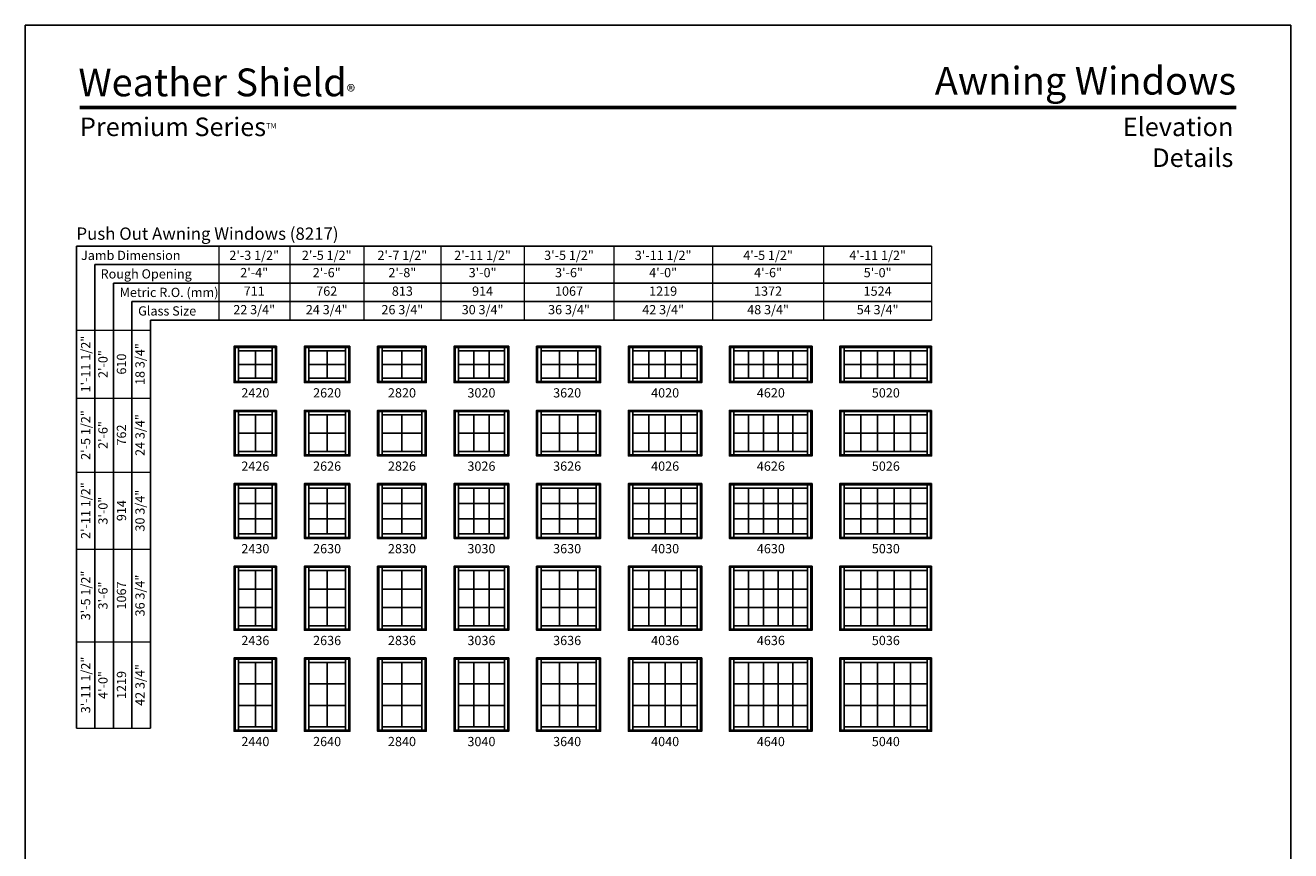
# Model space of a CAD drawing. Extents: x 850 to 1670, y 1130 to 2200.
# Drawn here: x 850 to 1670, y 1665 to 2200 of the extents above; entities that cross this region are included whole.
import ezdxf
from ezdxf.enums import TextEntityAlignment as Align

# ---------------------------------------------------------------- set-up
doc = ezdxf.new("R2010")
doc.units = 0
doc.header["$LTSCALE"] = 0.25
doc.header["$MEASUREMENT"] = 0
doc.layers.get('0').update_dxf_attribs({"linetype": 'CONTINUOUS'})
doc.layers.get('Defpoints').update_dxf_attribs({"color": 3, "linetype": 'CONTINUOUS'})
doc.styles.add('ARIAL', font='arial.ttf', dxfattribs={"height": 4})

# ---------------------------------------------------------------- blocks, each defined once
blk = doc.blocks.new('*T26')
at = {"layer": 'Defpoints', "color": 8, "linetype": 'ByBlock', "lineweight": 0, "transparency": 16777216}
for p, q in [((0, 0), (0, 258)), ((0, 258), (48, 258)), ((12, 0), (12, 258)), ((24, 0), (24, 258)), ((36, 0), (36, 258)), ((48, 0), (48, 258)), ((0, 214), (48, 214)), ((0, 166), (48, 166)), ((0, 116), (48, 116)), ((0, 56), (48, 56)), ((0, 0), (48, 0))]:
    blk.add_line(p, q, dxfattribs=at)
at = {"color": 0, "transparency": 16777216, "char_height": 6, "attachment_point": 5, "rotation": 90, "style": 'ARIAL'}
for s, insert, width in [('{\\A1;1\'-11 1/2"', (6, 236), 43.88), ('18 3/4"', (42, 236), 43.88), ('2\'-0"', (18, 236), 43.88), ('610', (30, 236), 43.88), ('{\\A1;2\'-5 1/2"', (6, 190), 47.88), ('2\'-6"', (18, 190), 47.88), ('24 3/4"', (42, 190), 47.88), ('762', (30, 190), 47.88), ('{\\A1;2\'-11 1/2"', (6, 141), 49.88), ('3\'-0"', (18, 141), 49.88), ('30 3/4"', (42, 141), 49.88), ('914', (30, 141), 49.88), ('{\\A1;3\'-5 1/2"', (6, 86), 59.88), ('36 3/4"', (42, 86), 59.88), ('3\'-6"', (18, 86), 59.88), ('1067', (30, 86), 59.88), ('{\\A1;3\'-11 1/2"', (6, 28), 55.88), ('4\'-0"', (18, 28), 55.88), ('1219', (30, 28), 55.88), ('42 3/4"', (42, 28), 55.88)]:
    blk.add_mtext(s, dxfattribs=dict(at, insert=insert, width=width))
blk = doc.blocks.new('*T27')
at = {"layer": 'Defpoints', "color": 8, "linetype": 'ByBlock', "lineweight": 0, "transparency": 16777216}
for p, q in [((0, 0), (462, 0)), ((0, 0), (0, -48)), ((46, 0), (46, -48)), ((94, 0), (94, -48)), ((144, 0), (144, -48)), ((198, 0), (198, -48)), ((256, 0), (256, -48)), ((320, 0), (320, -48)), ((392, 0), (392, -48)), ((462, 0), (462, -48)), ((0, -12), (462, -12)), ((0, -24), (462, -24)), ((0, -36), (462, -36)), ((0, -48), (462, -48))]:
    blk.add_line(p, q, dxfattribs=at)
at = {"color": 0, "transparency": 16777216, "char_height": 6, "attachment_point": 5, "style": 'ARIAL'}
for s, insert, width in [('{\\A1;2\'-3 1/2"', (23, -6), 45.88), ('{\\A1;2\'-5 1/2"', (70, -6), 47.88), ('{\\A1;2\'-7 1/2"', (119, -6), 49.88), ('{\\A1;2\'-11 1/2"', (171, -6), 53.88), ('{\\A1;3\'-5 1/2"', (227, -6), 57.88), ('{\\A1;3\'-11 1/2"', (288, -6), 63.88), ('{\\A1;4\'-5 1/2"', (356, -6), 71.88), ('{\\A1;4\'-11 1/2"', (427, -6), 69.88), ('2\'-4"', (23, -18), 45.88), ('2\'-6"', (70, -18), 47.88), ('2\'-8"', (119, -18), 49.88), ('3\'-0"', (171, -18), 53.88), ('3\'-6"', (227, -18), 57.88), ('4\'-0"', (288, -18), 63.88), ('4\'-6"', (356, -18), 71.88), ('5\'-0"', (427, -18), 69.88), ('711', (23, -30), 45.88), ('762', (70, -30), 47.88), ('813', (119, -30), 49.88), ('914', (171, -30), 53.88), ('1067', (227, -30), 57.88), ('1219', (288, -30), 63.88), ('1372', (356, -30), 71.88), ('1524', (427, -30), 69.88), ('22 3/4"', (23, -42), 45.88), ('24 3/4"', (70, -42), 47.88), ('26 3/4"', (119, -42), 49.88), ('30 3/4"', (171, -42), 53.88), ('36 3/4"', (227, -42), 57.88), ('42 3/4"', (288, -42), 63.88), ('48 3/4"', (356, -42), 71.88), ('54 3/4"', (427, -42), 69.88)]:
    blk.add_mtext(s, dxfattribs=dict(at, insert=insert, width=width))

msp = doc.modelspace()

# ---------------------------------------------------------------- linework, layer by layer
for p, q in [((883.09, 2056.92), (883.09, 1744.42)), ((1437.33, 2056.92), (883.09, 2056.92)), ((895.09, 2044.92), (895.09, 1744.42)), ((1437.33, 2044.92), (895.09, 2044.92)), ((907.09, 2032.92), (907.09, 1744.42)), ((1437.33, 2032.92), (907.09, 2032.92)), ((919.09, 2020.92), (919.09, 1744.42)), ((1437.33, 2020.92), (919.09, 2020.92)), ((931.09, 2008.92), (931.09, 1744.42)), ((1437.33, 2008.92), (931.09, 2008.92)), ((985.33, 1991.92), (986.02, 1991.22)), ((988.2, 1989.04), (988.2, 1991.22)), ((999.08, 1989.04), (999.08, 1971.29)), ((1009.95, 1989.04), (1009.95, 1991.22)), ((1012.13, 1991.22), (1012.83, 1991.92)), ((1030.83, 1991.92), (1031.52, 1991.22)), ((1033.7, 1989.04), (1033.7, 1991.22)), ((1045.58, 1989.04), (1045.58, 1971.29)), ((1057.45, 1989.04), (1057.45, 1991.22)), ((1059.63, 1991.22), (1060.33, 1991.92)), ((1078.33, 1991.92), (1079.02, 1991.22)), ((1081.2, 1989.04), (1081.2, 1991.22)), ((1094.08, 1989.04), (1094.08, 1971.29)), ((1106.95, 1989.04), (1106.95, 1991.22)), ((1109.13, 1991.22), (1109.83, 1991.92)), ((1127.83, 1991.92), (1128.52, 1991.22)), ((1130.7, 1989.04), (1130.7, 1991.22)), ((1140.62, 1989.04), (1140.62, 1971.29)), ((1150.53, 1989.04), (1150.53, 1971.29)), ((1160.45, 1989.04), (1160.45, 1991.22)), ((1162.63, 1991.22), (1163.33, 1991.92)), ((1181.33, 1991.92), (1182.02, 1991.22)), ((1184.2, 1989.04), (1184.2, 1991.22)), ((1196.12, 1989.04), (1196.12, 1971.29)), ((1208.03, 1989.04), (1208.03, 1971.29)), ((1219.95, 1989.04), (1219.95, 1991.22)), ((1222.13, 1991.22), (1222.83, 1991.92)), ((1240.83, 1991.92), (1241.52, 1991.22)), ((1243.7, 1989.04), (1243.7, 1991.22)), ((1254.14, 1989.04), (1254.14, 1971.29)), ((1264.58, 1989.04), (1264.58, 1971.29)), ((1275.01, 1989.04), (1275.01, 1971.29)), ((1285.45, 1989.04), (1285.45, 1991.22)), ((1287.63, 1991.22), (1288.33, 1991.92)), ((1306.33, 1991.92), (1307.02, 1991.22)), ((1309.2, 1989.04), (1309.2, 1991.22)), ((1318.75, 1989.04), (1318.75, 1971.29)), ((1328.3, 1989.04), (1328.3, 1971.29)), ((1337.85, 1989.04), (1337.85, 1971.29)), ((1347.4, 1989.04), (1347.4, 1971.29)), ((1356.95, 1989.04), (1356.95, 1991.22)), ((1359.13, 1991.22), (1359.83, 1991.92)), ((1377.83, 1991.92), (1378.52, 1991.22)), ((1380.7, 1989.04), (1380.7, 1991.22)), ((1391.45, 1989.04), (1391.45, 1971.29)), ((1402.2, 1989.04), (1402.2, 1971.29)), ((1412.95, 1989.04), (1412.95, 1971.29)), ((1423.7, 1989.04), (1423.7, 1971.29)), ((1434.45, 1989.04), (1434.45, 1991.22)), ((1436.63, 1991.22), (1437.33, 1991.92)), ((988.2, 1980.17), (1009.95, 1980.17)), ((1033.7, 1980.17), (1057.45, 1980.17)), ((1081.2, 1980.17), (1106.95, 1980.17)), ((1130.7, 1980.17), (1160.45, 1980.17)), ((1184.2, 1980.17), (1219.95, 1980.17)), ((1243.7, 1980.17), (1285.45, 1980.17)), ((1309.2, 1980.17), (1356.95, 1980.17)), ((1380.7, 1980.17), (1434.45, 1980.17)), ((986.02, 1969.11), (985.33, 1968.42)), ((988.2, 1971.29), (988.2, 1969.11)), ((1009.95, 1971.29), (1009.95, 1969.11)), ((1012.13, 1969.11), (1012.83, 1968.42)), ((1031.52, 1969.11), (1030.83, 1968.42)), ((1033.7, 1971.29), (1033.7, 1969.11)), ((1057.45, 1971.29), (1057.45, 1969.11)), ((1059.63, 1969.11), (1060.33, 1968.42)), ((1079.02, 1969.11), (1078.33, 1968.42)), ((1081.2, 1971.29), (1081.2, 1969.11)), ((1106.95, 1971.29), (1106.95, 1969.11)), ((1109.13, 1969.11), (1109.83, 1968.42)), ((1128.52, 1969.11), (1127.83, 1968.42)), ((1130.7, 1971.29), (1130.7, 1969.11)), ((1160.45, 1971.29), (1160.45, 1969.11)), ((1162.63, 1969.11), (1163.33, 1968.42)), ((1182.02, 1969.11), (1181.33, 1968.42)), ((1184.2, 1971.29), (1184.2, 1969.11)), ((1219.95, 1971.29), (1219.95, 1969.11)), ((1222.13, 1969.11), (1222.83, 1968.42)), ((1241.52, 1969.11), (1240.83, 1968.42)), ((1243.7, 1971.29), (1243.7, 1969.11)), ((1285.45, 1971.29), (1285.45, 1969.11)), ((1287.63, 1969.11), (1288.33, 1968.42)), ((1307.02, 1969.11), (1306.33, 1968.42)), ((1309.2, 1971.29), (1309.2, 1969.11)), ((1356.95, 1971.29), (1356.95, 1969.11)), ((1359.13, 1969.11), (1359.83, 1968.42)), ((1378.52, 1969.11), (1377.83, 1968.42)), ((1380.7, 1971.29), (1380.7, 1969.11)), ((1434.45, 1971.29), (1434.45, 1969.11)), ((1436.63, 1969.11), (1437.33, 1968.42)), ((985.33, 1950.42), (986.02, 1949.72)), ((988.2, 1947.54), (988.2, 1949.72)), ((999.08, 1947.54), (999.08, 1923.79)), ((1009.95, 1947.54), (1009.95, 1949.72)), ((1012.13, 1949.72), (1012.83, 1950.42)), ((1030.83, 1950.42), (1031.52, 1949.72)), ((1033.7, 1947.54), (1033.7, 1949.72)), ((1045.58, 1947.54), (1045.58, 1923.79)), ((1057.45, 1947.54), (1057.45, 1949.72)), ((1059.63, 1949.72), (1060.33, 1950.42)), ((1078.33, 1950.42), (1079.02, 1949.72)), ((1081.2, 1947.54), (1081.2, 1949.72)), ((1094.08, 1947.54), (1094.08, 1923.79)), ((1106.95, 1947.54), (1106.95, 1949.72)), ((1109.13, 1949.72), (1109.83, 1950.42)), ((1127.83, 1950.42), (1128.52, 1949.72)), ((1130.7, 1947.54), (1130.7, 1949.72)), ((1140.62, 1947.54), (1140.62, 1923.79)), ((1150.53, 1947.54), (1150.53, 1923.79)), ((1160.45, 1947.54), (1160.45, 1949.72)), ((1162.63, 1949.72), (1163.33, 1950.42)), ((1181.33, 1950.42), (1182.02, 1949.72)), ((1184.2, 1947.54), (1184.2, 1949.72)), ((1196.12, 1947.54), (1196.12, 1923.79)), ((1208.03, 1947.54), (1208.03, 1923.79)), ((1219.95, 1947.54), (1219.95, 1949.72)), ((1222.13, 1949.72), (1222.83, 1950.42)), ((1240.83, 1950.42), (1241.52, 1949.72)), ((1243.7, 1947.54), (1243.7, 1949.72)), ((1254.14, 1947.54), (1254.14, 1923.79)), ((1264.58, 1947.54), (1264.58, 1923.79)), ((1275.01, 1947.54), (1275.01, 1923.79)), ((1285.45, 1947.54), (1285.45, 1949.72)), ((1287.63, 1949.72), (1288.33, 1950.42)), ((1306.33, 1950.42), (1307.02, 1949.72)), ((1309.2, 1947.54), (1309.2, 1949.72)), ((1318.75, 1947.54), (1318.75, 1923.79)), ((1328.3, 1947.54), (1328.3, 1923.79)), ((1337.85, 1947.54), (1337.85, 1923.79)), ((1347.4, 1947.54), (1347.4, 1923.79)), ((1356.95, 1947.54), (1356.95, 1949.72)), ((1359.13, 1949.72), (1359.83, 1950.42)), ((1377.83, 1950.42), (1378.52, 1949.72)), ((1380.7, 1947.54), (1380.7, 1949.72)), ((1391.45, 1947.54), (1391.45, 1923.79)), ((1402.2, 1947.54), (1402.2, 1923.79)), ((1412.95, 1947.54), (1412.95, 1923.79)), ((1423.7, 1947.54), (1423.7, 1923.79)), ((1434.45, 1947.54), (1434.45, 1949.72)), ((1436.63, 1949.72), (1437.33, 1950.42)), ((988.2, 1935.67), (1009.95, 1935.67)), ((1033.7, 1935.67), (1057.45, 1935.67)), ((1081.2, 1935.67), (1106.95, 1935.67)), ((1130.7, 1935.67), (1160.45, 1935.67)), ((1184.2, 1935.67), (1219.95, 1935.67)), ((1243.7, 1935.67), (1285.45, 1935.67)), ((1309.2, 1935.67), (1356.95, 1935.67)), ((1380.7, 1935.67), (1434.45, 1935.67)), ((986.02, 1921.61), (985.33, 1920.92)), ((988.2, 1923.79), (988.2, 1921.61)), ((1009.95, 1923.79), (1009.95, 1921.61)), ((1012.13, 1921.61), (1012.83, 1920.92)), ((1031.52, 1921.61), (1030.83, 1920.92)), ((1033.7, 1923.79), (1033.7, 1921.61)), ((1057.45, 1923.79), (1057.45, 1921.61)), ((1059.63, 1921.61), (1060.33, 1920.92)), ((1079.02, 1921.61), (1078.33, 1920.92)), ((1081.2, 1923.79), (1081.2, 1921.61)), ((1106.95, 1923.79), (1106.95, 1921.61)), ((1109.13, 1921.61), (1109.83, 1920.92)), ((1128.52, 1921.61), (1127.83, 1920.92)), ((1130.7, 1923.79), (1130.7, 1921.61)), ((1160.45, 1923.79), (1160.45, 1921.61)), ((1162.63, 1921.61), (1163.33, 1920.92)), ((1182.02, 1921.61), (1181.33, 1920.92)), ((1184.2, 1923.79), (1184.2, 1921.61)), ((1219.95, 1923.79), (1219.95, 1921.61)), ((1222.13, 1921.61), (1222.83, 1920.92)), ((1241.52, 1921.61), (1240.83, 1920.92)), ((1243.7, 1923.79), (1243.7, 1921.61)), ((1285.45, 1923.79), (1285.45, 1921.61)), ((1287.63, 1921.61), (1288.33, 1920.92)), ((1307.02, 1921.61), (1306.33, 1920.92)), ((1309.2, 1923.79), (1309.2, 1921.61)), ((1356.95, 1923.79), (1356.95, 1921.61)), ((1359.13, 1921.61), (1359.83, 1920.92)), ((1378.52, 1921.61), (1377.83, 1920.92)), ((1380.7, 1923.79), (1380.7, 1921.61)), ((1434.45, 1923.79), (1434.45, 1921.61)), ((1436.63, 1921.61), (1437.33, 1920.92)), ((985.33, 1902.92), (986.02, 1902.22)), ((1012.13, 1902.22), (1012.83, 1902.92)), ((1030.83, 1902.92), (1031.52, 1902.22)), ((1059.63, 1902.22), (1060.33, 1902.92)), ((1078.33, 1902.92), (1079.02, 1902.22)), ((1109.13, 1902.22), (1109.83, 1902.92)), ((1127.83, 1902.92), (1128.52, 1902.22)), ((1162.63, 1902.22), (1163.33, 1902.92)), ((1181.33, 1902.92), (1182.02, 1902.22)), ((1222.13, 1902.22), (1222.83, 1902.92)), ((1240.83, 1902.92), (1241.52, 1902.22)), ((1287.63, 1902.22), (1288.33, 1902.92)), ((1306.33, 1902.92), (1307.02, 1902.22)), ((1359.13, 1902.22), (1359.83, 1902.92)), ((1377.83, 1902.92), (1378.52, 1902.22)), ((1436.63, 1902.22), (1437.33, 1902.92)), ((988.2, 1900.04), (988.2, 1902.22)), ((999.08, 1900.04), (999.08, 1870.29)), ((1009.95, 1900.04), (1009.95, 1902.22)), ((1033.7, 1900.04), (1033.7, 1902.22)), ((1045.58, 1900.04), (1045.58, 1870.29)), ((1057.45, 1900.04), (1057.45, 1902.22)), ((1081.2, 1900.04), (1081.2, 1902.22)), ((1094.08, 1900.04), (1094.08, 1870.29)), ((1106.95, 1900.04), (1106.95, 1902.22)), ((1130.7, 1900.04), (1130.7, 1902.22)), ((1140.62, 1900.04), (1140.62, 1870.29)), ((1150.53, 1900.04), (1150.53, 1870.29)), ((1160.45, 1900.04), (1160.45, 1902.22)), ((1184.2, 1900.04), (1184.2, 1902.22)), ((1196.12, 1900.04), (1196.12, 1870.29)), ((1208.03, 1900.04), (1208.03, 1870.29)), ((1219.95, 1900.04), (1219.95, 1902.22)), ((1243.7, 1900.04), (1243.7, 1902.22)), ((1254.14, 1900.04), (1254.14, 1870.29)), ((1264.58, 1900.04), (1264.58, 1870.29)), ((1275.01, 1900.04), (1275.01, 1870.29)), ((1285.45, 1900.04), (1285.45, 1902.22)), ((1309.2, 1900.04), (1309.2, 1902.22)), ((1318.75, 1900.04), (1318.75, 1870.29)), ((1328.3, 1900.04), (1328.3, 1870.29)), ((1337.85, 1900.04), (1337.85, 1870.29)), ((1347.4, 1900.04), (1347.4, 1870.29)), ((1356.95, 1900.04), (1356.95, 1902.22)), ((1380.7, 1900.04), (1380.7, 1902.22)), ((1391.45, 1900.04), (1391.45, 1870.29)), ((1402.2, 1900.04), (1402.2, 1870.29)), ((1412.95, 1900.04), (1412.95, 1870.29)), ((1423.7, 1900.04), (1423.7, 1870.29)), ((1434.45, 1900.04), (1434.45, 1902.22)), ((988.2, 1890.12), (1009.95, 1890.12)), ((1033.7, 1890.12), (1057.45, 1890.12)), ((1081.2, 1890.12), (1106.95, 1890.12)), ((1130.7, 1890.12), (1160.45, 1890.12)), ((1184.2, 1890.12), (1219.95, 1890.12)), ((1243.7, 1890.12), (1285.45, 1890.12)), ((1309.2, 1890.12), (1356.95, 1890.12)), ((1380.7, 1890.12), (1434.45, 1890.12)), ((988.2, 1880.21), (1009.95, 1880.21)), ((1033.7, 1880.21), (1057.45, 1880.21)), ((1081.2, 1880.21), (1106.95, 1880.21)), ((1130.7, 1880.21), (1160.45, 1880.21)), ((1184.2, 1880.21), (1219.95, 1880.21)), ((1243.7, 1880.21), (1285.45, 1880.21)), ((1309.2, 1880.21), (1356.95, 1880.21)), ((1380.7, 1880.21), (1434.45, 1880.21)), ((988.2, 1870.29), (988.2, 1868.11)), ((1009.95, 1870.29), (1009.95, 1868.11)), ((1033.7, 1870.29), (1033.7, 1868.11)), ((1057.45, 1870.29), (1057.45, 1868.11)), ((1081.2, 1870.29), (1081.2, 1868.11)), ((1106.95, 1870.29), (1106.95, 1868.11)), ((1130.7, 1870.29), (1130.7, 1868.11)), ((1160.45, 1870.29), (1160.45, 1868.11)), ((1184.2, 1870.29), (1184.2, 1868.11)), ((1219.95, 1870.29), (1219.95, 1868.11)), ((1243.7, 1870.29), (1243.7, 1868.11)), ((1285.45, 1870.29), (1285.45, 1868.11)), ((1309.2, 1870.29), (1309.2, 1868.11)), ((1356.95, 1870.29), (1356.95, 1868.11)), ((1380.7, 1870.29), (1380.7, 1868.11)), ((1434.45, 1870.29), (1434.45, 1868.11)), ((986.02, 1868.11), (985.33, 1867.42)), ((1012.13, 1868.11), (1012.83, 1867.42)), ((1031.52, 1868.11), (1030.83, 1867.42)), ((1059.63, 1868.11), (1060.33, 1867.42)), ((1079.02, 1868.11), (1078.33, 1867.42)), ((1109.13, 1868.11), (1109.83, 1867.42)), ((1128.52, 1868.11), (1127.83, 1867.42)), ((1162.63, 1868.11), (1163.33, 1867.42)), ((1182.02, 1868.11), (1181.33, 1867.42)), ((1222.13, 1868.11), (1222.83, 1867.42)), ((1241.52, 1868.11), (1240.83, 1867.42)), ((1287.63, 1868.11), (1288.33, 1867.42)), ((1307.02, 1868.11), (1306.33, 1867.42)), ((1359.13, 1868.11), (1359.83, 1867.42)), ((1378.52, 1868.11), (1377.83, 1867.42)), ((1436.63, 1868.11), (1437.33, 1867.42)), ((985.33, 1849.42), (986.02, 1848.72)), ((988.2, 1846.54), (988.2, 1848.72)), ((999.08, 1846.54), (999.08, 1810.79)), ((1009.95, 1846.54), (1009.95, 1848.72)), ((1012.13, 1848.72), (1012.83, 1849.42)), ((1030.83, 1849.42), (1031.52, 1848.72)), ((1033.7, 1846.54), (1033.7, 1848.72)), ((1045.58, 1846.54), (1045.58, 1810.79)), ((1057.45, 1846.54), (1057.45, 1848.72)), ((1059.63, 1848.72), (1060.33, 1849.42)), ((1078.33, 1849.42), (1079.02, 1848.72)), ((1081.2, 1846.54), (1081.2, 1848.72)), ((1094.08, 1846.54), (1094.08, 1810.79)), ((1106.95, 1846.54), (1106.95, 1848.72)), ((1109.13, 1848.72), (1109.83, 1849.42)), ((1127.83, 1849.42), (1128.52, 1848.72)), ((1130.7, 1846.54), (1130.7, 1848.72)), ((1140.62, 1846.54), (1140.62, 1810.79)), ((1150.53, 1846.54), (1150.53, 1810.79)), ((1160.45, 1846.54), (1160.45, 1848.72)), ((1162.63, 1848.72), (1163.33, 1849.42)), ((1181.33, 1849.42), (1182.02, 1848.72)), ((1184.2, 1846.54), (1184.2, 1848.72)), ((1196.12, 1846.54), (1196.12, 1810.79)), ((1208.03, 1846.54), (1208.03, 1810.79)), ((1219.95, 1846.54), (1219.95, 1848.72)), ((1222.13, 1848.72), (1222.83, 1849.42)), ((1240.83, 1849.42), (1241.52, 1848.72)), ((1243.7, 1846.54), (1243.7, 1848.72)), ((1254.14, 1846.54), (1254.14, 1810.79)), ((1264.58, 1846.54), (1264.58, 1810.79)), ((1275.01, 1846.54), (1275.01, 1810.79)), ((1285.45, 1846.54), (1285.45, 1848.72)), ((1287.63, 1848.72), (1288.33, 1849.42)), ((1306.33, 1849.42), (1307.02, 1848.72)), ((1309.2, 1846.54), (1309.2, 1848.72)), ((1318.75, 1846.54), (1318.75, 1810.79)), ((1328.3, 1846.54), (1328.3, 1810.79)), ((1337.85, 1846.54), (1337.85, 1810.79)), ((1347.4, 1846.54), (1347.4, 1810.79)), ((1356.95, 1846.54), (1356.95, 1848.72)), ((1359.13, 1848.72), (1359.83, 1849.42)), ((1377.83, 1849.42), (1378.52, 1848.72)), ((1380.7, 1846.54), (1380.7, 1848.72)), ((1391.45, 1846.54), (1391.45, 1810.79)), ((1402.2, 1846.54), (1402.2, 1810.79)), ((1412.95, 1846.54), (1412.95, 1810.79)), ((1423.7, 1846.54), (1423.7, 1810.79)), ((1434.45, 1846.54), (1434.45, 1848.72)), ((1436.63, 1848.72), (1437.33, 1849.42)), ((988.2, 1834.62), (1009.95, 1834.62)), ((1033.7, 1834.62), (1057.45, 1834.62)), ((1081.2, 1834.62), (1106.95, 1834.62)), ((1130.7, 1834.62), (1160.45, 1834.62)), ((1184.2, 1834.62), (1219.95, 1834.62)), ((1243.7, 1834.62), (1285.45, 1834.62)), ((1309.2, 1834.62), (1356.95, 1834.62)), ((1380.7, 1834.62), (1434.45, 1834.62)), ((988.2, 1822.71), (1009.95, 1822.71)), ((1033.7, 1822.71), (1057.45, 1822.71)), ((1081.2, 1822.71), (1106.95, 1822.71)), ((1130.7, 1822.71), (1160.45, 1822.71)), ((1184.2, 1822.71), (1219.95, 1822.71)), ((1243.7, 1822.71), (1285.45, 1822.71)), ((1309.2, 1822.71), (1356.95, 1822.71)), ((1380.7, 1822.71), (1434.45, 1822.71)), ((986.02, 1808.61), (985.33, 1807.92)), ((988.2, 1810.79), (988.2, 1808.61)), ((1009.95, 1810.79), (1009.95, 1808.61)), ((1012.13, 1808.61), (1012.83, 1807.92)), ((1031.52, 1808.61), (1030.83, 1807.92)), ((1033.7, 1810.79), (1033.7, 1808.61)), ((1057.45, 1810.79), (1057.45, 1808.61)), ((1059.63, 1808.61), (1060.33, 1807.92)), ((1079.02, 1808.61), (1078.33, 1807.92)), ((1081.2, 1810.79), (1081.2, 1808.61)), ((1106.95, 1810.79), (1106.95, 1808.61)), ((1109.13, 1808.61), (1109.83, 1807.92)), ((1128.52, 1808.61), (1127.83, 1807.92)), ((1130.7, 1810.79), (1130.7, 1808.61)), ((1160.45, 1810.79), (1160.45, 1808.61)), ((1162.63, 1808.61), (1163.33, 1807.92)), ((1182.02, 1808.61), (1181.33, 1807.92)), ((1184.2, 1810.79), (1184.2, 1808.61)), ((1219.95, 1810.79), (1219.95, 1808.61)), ((1222.13, 1808.61), (1222.83, 1807.92)), ((1241.52, 1808.61), (1240.83, 1807.92)), ((1243.7, 1810.79), (1243.7, 1808.61)), ((1285.45, 1810.79), (1285.45, 1808.61)), ((1287.63, 1808.61), (1288.33, 1807.92)), ((1307.02, 1808.61), (1306.33, 1807.92)), ((1309.2, 1810.79), (1309.2, 1808.61)), ((1356.95, 1810.79), (1356.95, 1808.61)), ((1359.13, 1808.61), (1359.83, 1807.92)), ((1378.52, 1808.61), (1377.83, 1807.92)), ((1380.7, 1810.79), (1380.7, 1808.61)), ((1434.45, 1810.79), (1434.45, 1808.61)), ((1436.63, 1808.61), (1437.33, 1807.92)), ((985.33, 1789.92), (986.02, 1789.22)), ((988.2, 1787.04), (988.2, 1789.22)), ((1009.95, 1787.04), (1009.95, 1789.22)), ((1012.13, 1789.22), (1012.83, 1789.92)), ((1030.83, 1789.92), (1031.52, 1789.22)), ((1033.7, 1787.04), (1033.7, 1789.22)), ((1057.45, 1787.04), (1057.45, 1789.22)), ((1059.63, 1789.22), (1060.33, 1789.92)), ((1078.33, 1789.92), (1079.02, 1789.22)), ((1081.2, 1787.04), (1081.2, 1789.22)), ((1106.95, 1787.04), (1106.95, 1789.22)), ((1109.13, 1789.22), (1109.83, 1789.92)), ((1127.83, 1789.92), (1128.52, 1789.22)), ((1130.7, 1787.04), (1130.7, 1789.22)), ((1160.45, 1787.04), (1160.45, 1789.22)), ((1162.63, 1789.22), (1163.33, 1789.92)), ((1181.33, 1789.92), (1182.02, 1789.22)), ((1184.2, 1787.04), (1184.2, 1789.22)), ((1219.95, 1787.04), (1219.95, 1789.22)), ((1222.13, 1789.22), (1222.83, 1789.92)), ((1240.83, 1789.92), (1241.52, 1789.22)), ((1243.7, 1787.04), (1243.7, 1789.22)), ((1285.45, 1787.04), (1285.45, 1789.22)), ((1287.63, 1789.22), (1288.33, 1789.92)), ((1306.33, 1789.92), (1307.02, 1789.22)), ((1309.2, 1787.04), (1309.2, 1789.22)), ((1356.95, 1787.04), (1356.95, 1789.22)), ((1359.13, 1789.22), (1359.83, 1789.92)), ((1377.83, 1789.92), (1378.52, 1789.22)), ((1380.7, 1787.04), (1380.7, 1789.22)), ((1434.45, 1787.04), (1434.45, 1789.22)), ((1436.63, 1789.22), (1437.33, 1789.92)), ((999.08, 1787.04), (999.08, 1745.29)), ((1045.58, 1787.04), (1045.58, 1745.29)), ((1094.08, 1787.04), (1094.08, 1745.29)), ((1140.62, 1787.04), (1140.62, 1745.29)), ((1150.53, 1787.04), (1150.53, 1745.29)), ((1196.12, 1787.04), (1196.12, 1745.29)), ((1208.03, 1787.04), (1208.03, 1745.29)), ((1254.14, 1787.04), (1254.14, 1745.29)), ((1264.58, 1787.04), (1264.58, 1745.29)), ((1275.01, 1787.04), (1275.01, 1745.29)), ((1318.75, 1787.04), (1318.75, 1745.29)), ((1328.3, 1787.04), (1328.3, 1745.29)), ((1337.85, 1787.04), (1337.85, 1745.29)), ((1347.4, 1787.04), (1347.4, 1745.29)), ((1391.45, 1787.04), (1391.45, 1745.29)), ((1402.2, 1787.04), (1402.2, 1745.29)), ((1412.95, 1787.04), (1412.95, 1745.29)), ((1423.7, 1787.04), (1423.7, 1745.29)), ((988.2, 1773.12), (1009.95, 1773.12)), ((1033.7, 1773.12), (1057.45, 1773.12)), ((1081.2, 1773.12), (1106.95, 1773.12)), ((1130.7, 1773.12), (1160.45, 1773.12)), ((1184.2, 1773.12), (1219.95, 1773.12)), ((1243.7, 1773.12), (1285.45, 1773.12)), ((1309.2, 1773.12), (1356.95, 1773.12)), ((1380.7, 1773.12), (1434.45, 1773.12)), ((988.2, 1759.21), (1009.95, 1759.21)), ((1033.7, 1759.21), (1057.45, 1759.21)), ((1081.2, 1759.21), (1106.95, 1759.21)), ((1130.7, 1759.21), (1160.45, 1759.21)), ((1184.2, 1759.21), (1219.95, 1759.21)), ((1243.7, 1759.21), (1285.45, 1759.21)), ((1309.2, 1759.21), (1356.95, 1759.21)), ((1380.7, 1759.21), (1434.45, 1759.21)), ((986.02, 1743.11), (985.33, 1742.42)), ((988.2, 1745.29), (988.2, 1743.11)), ((1009.95, 1745.29), (1009.95, 1743.11)), ((1012.13, 1743.11), (1012.83, 1742.42)), ((1031.52, 1743.11), (1030.83, 1742.42)), ((1033.7, 1745.29), (1033.7, 1743.11)), ((1057.45, 1745.29), (1057.45, 1743.11)), ((1059.63, 1743.11), (1060.33, 1742.42)), ((1079.02, 1743.11), (1078.33, 1742.42)), ((1081.2, 1745.29), (1081.2, 1743.11)), ((1106.95, 1745.29), (1106.95, 1743.11)), ((1109.13, 1743.11), (1109.83, 1742.42)), ((1128.52, 1743.11), (1127.83, 1742.42)), ((1130.7, 1745.29), (1130.7, 1743.11)), ((1160.45, 1745.29), (1160.45, 1743.11)), ((1162.63, 1743.11), (1163.33, 1742.42)), ((1182.02, 1743.11), (1181.33, 1742.42)), ((1184.2, 1745.29), (1184.2, 1743.11)), ((1219.95, 1745.29), (1219.95, 1743.11)), ((1222.13, 1743.11), (1222.83, 1742.42)), ((1241.52, 1743.11), (1240.83, 1742.42)), ((1243.7, 1745.29), (1243.7, 1743.11)), ((1285.45, 1745.29), (1285.45, 1743.11)), ((1287.63, 1743.11), (1288.33, 1742.42)), ((1307.02, 1743.11), (1306.33, 1742.42)), ((1309.2, 1745.29), (1309.2, 1743.11)), ((1356.95, 1745.29), (1356.95, 1743.11)), ((1359.13, 1743.11), (1359.83, 1742.42)), ((1378.52, 1743.11), (1377.83, 1742.42)), ((1380.7, 1745.29), (1380.7, 1743.11)), ((1434.45, 1745.29), (1434.45, 1743.11)), ((1436.63, 1743.11), (1437.33, 1742.42))]:
    msp.add_line(p, q)
for points in [[(850, 1130), (1670, 1130), (1670, 2200), (850, 2200)], [(1012.83, 1991.92), (1012.83, 1968.42), (985.33, 1968.42), (985.33, 1991.92)], [(1012.13, 1991.22), (1012.13, 1969.11), (986.02, 1969.11), (986.02, 1991.22)], [(1009.95, 1989.04), (1009.95, 1971.29), (988.2, 1971.29), (988.2, 1989.04)], [(1060.33, 1991.92), (1060.33, 1968.42), (1030.83, 1968.42), (1030.83, 1991.92)], [(1059.63, 1991.22), (1059.63, 1969.11), (1031.52, 1969.11), (1031.52, 1991.22)], [(1057.45, 1989.04), (1057.45, 1971.29), (1033.7, 1971.29), (1033.7, 1989.04)], [(1109.83, 1991.92), (1109.83, 1968.42), (1078.33, 1968.42), (1078.33, 1991.92)], [(1109.13, 1991.22), (1109.13, 1969.11), (1079.02, 1969.11), (1079.02, 1991.22)], [(1106.95, 1989.04), (1106.95, 1971.29), (1081.2, 1971.29), (1081.2, 1989.04)], [(1163.33, 1991.92), (1163.33, 1968.42), (1127.83, 1968.42), (1127.83, 1991.92)], [(1162.63, 1991.22), (1162.63, 1969.11), (1128.52, 1969.11), (1128.52, 1991.22)], [(1160.45, 1989.04), (1160.45, 1971.29), (1130.7, 1971.29), (1130.7, 1989.04)], [(1222.83, 1991.92), (1222.83, 1968.42), (1181.33, 1968.42), (1181.33, 1991.92)], [(1222.13, 1991.22), (1222.13, 1969.11), (1182.02, 1969.11), (1182.02, 1991.22)], [(1219.95, 1989.04), (1219.95, 1971.29), (1184.2, 1971.29), (1184.2, 1989.04)], [(1288.33, 1991.92), (1288.33, 1968.42), (1240.83, 1968.42), (1240.83, 1991.92)], [(1287.63, 1991.22), (1287.63, 1969.11), (1241.52, 1969.11), (1241.52, 1991.22)], [(1285.45, 1989.04), (1285.45, 1971.29), (1243.7, 1971.29), (1243.7, 1989.04)], [(1359.83, 1991.92), (1359.83, 1968.42), (1306.33, 1968.42), (1306.33, 1991.92)], [(1359.13, 1991.22), (1359.13, 1969.11), (1307.02, 1969.11), (1307.02, 1991.22)], [(1356.95, 1989.04), (1356.95, 1971.29), (1309.2, 1971.29), (1309.2, 1989.04)], [(1437.33, 1991.92), (1437.33, 1968.42), (1377.83, 1968.42), (1377.83, 1991.92)], [(1436.63, 1991.22), (1436.63, 1969.11), (1378.52, 1969.11), (1378.52, 1991.22)], [(1434.45, 1989.04), (1434.45, 1971.29), (1380.7, 1971.29), (1380.7, 1989.04)], [(1012.83, 1950.42), (1012.83, 1920.92), (985.33, 1920.92), (985.33, 1950.42)], [(1012.13, 1949.72), (1012.13, 1921.61), (986.02, 1921.61), (986.02, 1949.72)], [(1009.95, 1947.54), (1009.95, 1923.79), (988.2, 1923.79), (988.2, 1947.54)], [(1060.33, 1950.42), (1060.33, 1920.92), (1030.83, 1920.92), (1030.83, 1950.42)], [(1059.63, 1949.72), (1059.63, 1921.61), (1031.52, 1921.61), (1031.52, 1949.72)], [(1057.45, 1947.54), (1057.45, 1923.79), (1033.7, 1923.79), (1033.7, 1947.54)], [(1109.83, 1950.42), (1109.83, 1920.92), (1078.33, 1920.92), (1078.33, 1950.42)], [(1109.13, 1949.72), (1109.13, 1921.61), (1079.02, 1921.61), (1079.02, 1949.72)], [(1106.95, 1947.54), (1106.95, 1923.79), (1081.2, 1923.79), (1081.2, 1947.54)], [(1163.33, 1950.42), (1163.33, 1920.92), (1127.83, 1920.92), (1127.83, 1950.42)], [(1162.63, 1949.72), (1162.63, 1921.61), (1128.52, 1921.61), (1128.52, 1949.72)], [(1160.45, 1947.54), (1160.45, 1923.79), (1130.7, 1923.79), (1130.7, 1947.54)], [(1222.83, 1950.42), (1222.83, 1920.92), (1181.33, 1920.92), (1181.33, 1950.42)], [(1222.13, 1949.72), (1222.13, 1921.61), (1182.02, 1921.61), (1182.02, 1949.72)], [(1219.95, 1947.54), (1219.95, 1923.79), (1184.2, 1923.79), (1184.2, 1947.54)], [(1288.33, 1950.42), (1288.33, 1920.92), (1240.83, 1920.92), (1240.83, 1950.42)], [(1287.63, 1949.72), (1287.63, 1921.61), (1241.52, 1921.61), (1241.52, 1949.72)], [(1285.45, 1947.54), (1285.45, 1923.79), (1243.7, 1923.79), (1243.7, 1947.54)], [(1359.83, 1950.42), (1359.83, 1920.92), (1306.33, 1920.92), (1306.33, 1950.42)], [(1359.13, 1949.72), (1359.13, 1921.61), (1307.02, 1921.61), (1307.02, 1949.72)], [(1356.95, 1947.54), (1356.95, 1923.79), (1309.2, 1923.79), (1309.2, 1947.54)], [(1437.33, 1950.42), (1437.33, 1920.92), (1377.83, 1920.92), (1377.83, 1950.42)], [(1436.63, 1949.72), (1436.63, 1921.61), (1378.52, 1921.61), (1378.52, 1949.72)], [(1434.45, 1947.54), (1434.45, 1923.79), (1380.7, 1923.79), (1380.7, 1947.54)], [(1012.83, 1902.92), (1012.83, 1867.42), (985.33, 1867.42), (985.33, 1902.92)], [(1060.33, 1902.92), (1060.33, 1867.42), (1030.83, 1867.42), (1030.83, 1902.92)], [(1109.83, 1902.92), (1109.83, 1867.42), (1078.33, 1867.42), (1078.33, 1902.92)], [(1163.33, 1902.92), (1163.33, 1867.42), (1127.83, 1867.42), (1127.83, 1902.92)], [(1222.83, 1902.92), (1222.83, 1867.42), (1181.33, 1867.42), (1181.33, 1902.92)], [(1288.33, 1902.92), (1288.33, 1867.42), (1240.83, 1867.42), (1240.83, 1902.92)], [(1359.83, 1902.92), (1359.83, 1867.42), (1306.33, 1867.42), (1306.33, 1902.92)], [(1437.33, 1902.92), (1437.33, 1867.42), (1377.83, 1867.42), (1377.83, 1902.92)], [(1012.13, 1902.22), (1012.13, 1868.11), (986.02, 1868.11), (986.02, 1902.22)], [(1009.95, 1900.04), (1009.95, 1870.29), (988.2, 1870.29), (988.2, 1900.04)], [(1059.63, 1902.22), (1059.63, 1868.11), (1031.52, 1868.11), (1031.52, 1902.22)], [(1057.45, 1900.04), (1057.45, 1870.29), (1033.7, 1870.29), (1033.7, 1900.04)], [(1109.13, 1902.22), (1109.13, 1868.11), (1079.02, 1868.11), (1079.02, 1902.22)], [(1106.95, 1900.04), (1106.95, 1870.29), (1081.2, 1870.29), (1081.2, 1900.04)], [(1162.63, 1902.22), (1162.63, 1868.11), (1128.52, 1868.11), (1128.52, 1902.22)], [(1160.45, 1900.04), (1160.45, 1870.29), (1130.7, 1870.29), (1130.7, 1900.04)], [(1222.13, 1902.22), (1222.13, 1868.11), (1182.02, 1868.11), (1182.02, 1902.22)], [(1219.95, 1900.04), (1219.95, 1870.29), (1184.2, 1870.29), (1184.2, 1900.04)], [(1287.63, 1902.22), (1287.63, 1868.11), (1241.52, 1868.11), (1241.52, 1902.22)], [(1285.45, 1900.04), (1285.45, 1870.29), (1243.7, 1870.29), (1243.7, 1900.04)], [(1359.13, 1902.22), (1359.13, 1868.11), (1307.02, 1868.11), (1307.02, 1902.22)], [(1356.95, 1900.04), (1356.95, 1870.29), (1309.2, 1870.29), (1309.2, 1900.04)], [(1436.63, 1902.22), (1436.63, 1868.11), (1378.52, 1868.11), (1378.52, 1902.22)], [(1434.45, 1900.04), (1434.45, 1870.29), (1380.7, 1870.29), (1380.7, 1900.04)], [(1012.83, 1849.42), (1012.83, 1807.92), (985.33, 1807.92), (985.33, 1849.42)], [(1012.13, 1848.72), (1012.13, 1808.61), (986.02, 1808.61), (986.02, 1848.72)], [(1009.95, 1846.54), (1009.95, 1810.79), (988.2, 1810.79), (988.2, 1846.54)], [(1060.33, 1849.42), (1060.33, 1807.92), (1030.83, 1807.92), (1030.83, 1849.42)], [(1059.63, 1848.72), (1059.63, 1808.61), (1031.52, 1808.61), (1031.52, 1848.72)], [(1057.45, 1846.54), (1057.45, 1810.79), (1033.7, 1810.79), (1033.7, 1846.54)], [(1109.83, 1849.42), (1109.83, 1807.92), (1078.33, 1807.92), (1078.33, 1849.42)], [(1109.13, 1848.72), (1109.13, 1808.61), (1079.02, 1808.61), (1079.02, 1848.72)], [(1106.95, 1846.54), (1106.95, 1810.79), (1081.2, 1810.79), (1081.2, 1846.54)], [(1163.33, 1849.42), (1163.33, 1807.92), (1127.83, 1807.92), (1127.83, 1849.42)], [(1162.63, 1848.72), (1162.63, 1808.61), (1128.52, 1808.61), (1128.52, 1848.72)], [(1160.45, 1846.54), (1160.45, 1810.79), (1130.7, 1810.79), (1130.7, 1846.54)], [(1222.83, 1849.42), (1222.83, 1807.92), (1181.33, 1807.92), (1181.33, 1849.42)], [(1222.13, 1848.72), (1222.13, 1808.61), (1182.02, 1808.61), (1182.02, 1848.72)], [(1219.95, 1846.54), (1219.95, 1810.79), (1184.2, 1810.79), (1184.2, 1846.54)], [(1288.33, 1849.42), (1288.33, 1807.92), (1240.83, 1807.92), (1240.83, 1849.42)], [(1287.63, 1848.72), (1287.63, 1808.61), (1241.52, 1808.61), (1241.52, 1848.72)], [(1285.45, 1846.54), (1285.45, 1810.79), (1243.7, 1810.79), (1243.7, 1846.54)], [(1359.83, 1849.42), (1359.83, 1807.92), (1306.33, 1807.92), (1306.33, 1849.42)], [(1359.13, 1848.72), (1359.13, 1808.61), (1307.02, 1808.61), (1307.02, 1848.72)], [(1356.95, 1846.54), (1356.95, 1810.79), (1309.2, 1810.79), (1309.2, 1846.54)], [(1437.33, 1849.42), (1437.33, 1807.92), (1377.83, 1807.92), (1377.83, 1849.42)], [(1436.63, 1848.72), (1436.63, 1808.61), (1378.52, 1808.61), (1378.52, 1848.72)], [(1434.45, 1846.54), (1434.45, 1810.79), (1380.7, 1810.79), (1380.7, 1846.54)], [(1012.83, 1789.92), (1012.83, 1742.42), (985.33, 1742.42), (985.33, 1789.92)], [(1012.13, 1789.22), (1012.13, 1743.11), (986.02, 1743.11), (986.02, 1789.22)], [(1060.33, 1789.92), (1060.33, 1742.42), (1030.83, 1742.42), (1030.83, 1789.92)], [(1059.63, 1789.22), (1059.63, 1743.11), (1031.52, 1743.11), (1031.52, 1789.22)], [(1109.83, 1789.92), (1109.83, 1742.42), (1078.33, 1742.42), (1078.33, 1789.92)], [(1109.13, 1789.22), (1109.13, 1743.11), (1079.02, 1743.11), (1079.02, 1789.22)], [(1163.33, 1789.92), (1163.33, 1742.42), (1127.83, 1742.42), (1127.83, 1789.92)], [(1162.63, 1789.22), (1162.63, 1743.11), (1128.52, 1743.11), (1128.52, 1789.22)], [(1222.83, 1789.92), (1222.83, 1742.42), (1181.33, 1742.42), (1181.33, 1789.92)], [(1222.13, 1789.22), (1222.13, 1743.11), (1182.02, 1743.11), (1182.02, 1789.22)], [(1288.33, 1789.92), (1288.33, 1742.42), (1240.83, 1742.42), (1240.83, 1789.92)], [(1287.63, 1789.22), (1287.63, 1743.11), (1241.52, 1743.11), (1241.52, 1789.22)], [(1359.83, 1789.92), (1359.83, 1742.42), (1306.33, 1742.42), (1306.33, 1789.92)], [(1359.13, 1789.22), (1359.13, 1743.11), (1307.02, 1743.11), (1307.02, 1789.22)], [(1437.33, 1789.92), (1437.33, 1742.42), (1377.83, 1742.42), (1377.83, 1789.92)], [(1436.63, 1789.22), (1436.63, 1743.11), (1378.52, 1743.11), (1378.52, 1789.22)], [(1009.95, 1787.04), (1009.95, 1745.29), (988.2, 1745.29), (988.2, 1787.04)], [(1057.45, 1787.04), (1057.45, 1745.29), (1033.7, 1745.29), (1033.7, 1787.04)], [(1106.95, 1787.04), (1106.95, 1745.29), (1081.2, 1745.29), (1081.2, 1787.04)], [(1160.45, 1787.04), (1160.45, 1745.29), (1130.7, 1745.29), (1130.7, 1787.04)], [(1219.95, 1787.04), (1219.95, 1745.29), (1184.2, 1745.29), (1184.2, 1787.04)], [(1285.45, 1787.04), (1285.45, 1745.29), (1243.7, 1745.29), (1243.7, 1787.04)], [(1356.95, 1787.04), (1356.95, 1745.29), (1309.2, 1745.29), (1309.2, 1787.04)], [(1434.45, 1787.04), (1434.45, 1745.29), (1380.7, 1745.29), (1380.7, 1787.04)]]:
    msp.add_lwpolyline(points, close=True)
at = {"const_width": 2.25}
msp.add_lwpolyline([(885.17, 2146.73), (1634.83, 2146.73)], dxfattribs=at)

# ---------------------------------------------------------------- block references
for name, p in [('*T27', (975.33, 2056.92)), ('*T26', (883.09, 1744.42))]:
    msp.add_blockref(name, p)

# ---------------------------------------------------------------- texts
at = {"style": 'ARIAL'}
for s, p in [('Jamb Dimension', (886.09, 2047.87)), ('Rough Opening', (898.8, 2035.87)), ('Metric R.O. (mm)', (911.11, 2023.87)), ('Glass Size', (923.11, 2011.87))]:
    msp.add_text(s, height=6, dxfattribs=at).set_placement(p)
for s, p in [('2420', (999.08, 1958.76)), ('2620', (1045.58, 1958.76)), ('2820', (1094.08, 1958.76)), ('3020', (1145.58, 1958.76)), ('3620', (1201.13, 1958.76)), ('4020', (1264.63, 1958.76)), ('4620', (1333.13, 1958.76)), ('5020', (1407.63, 1958.76)), ('2426', (999.08, 1911.26)), ('2626', (1045.58, 1911.26)), ('2826', (1094.08, 1911.26)), ('3026', (1145.58, 1911.26)), ('3626', (1201.13, 1911.26)), ('4026', (1264.63, 1911.26)), ('4626', (1333.13, 1911.26)), ('5026', (1407.63, 1911.26)), ('2430', (999.08, 1857.76)), ('2630', (1045.58, 1857.76)), ('2830', (1094.08, 1857.76)), ('3030', (1145.58, 1857.76)), ('3630', (1201.13, 1857.76)), ('4030', (1264.63, 1857.76)), ('4630', (1333.13, 1857.76)), ('5030', (1407.63, 1857.76)), ('2436', (999.08, 1798.26)), ('2636', (1045.58, 1798.26)), ('2836', (1094.08, 1798.26)), ('3036', (1145.58, 1798.26)), ('3636', (1201.13, 1798.26)), ('4036', (1264.63, 1798.26)), ('4636', (1333.13, 1798.26)), ('5036', (1407.63, 1798.26)), ('2440', (999.08, 1732.76)), ('2640', (1045.58, 1732.76)), ('2840', (1094.08, 1732.76)), ('3040', (1145.58, 1732.76)), ('3640', (1201.13, 1732.76)), ('4040', (1264.63, 1732.76)), ('4640', (1333.13, 1732.76)), ('5040', (1407.63, 1732.76))]:
    msp.add_text(s, height=6, dxfattribs=at).set_placement(p, align=Align.CENTER)
for s, insert, char_height, width, attachment_point in [('\\A1;Weather Shield{\\H0.46667x;\\S^ ®;}', (884.4, 2173.07), 18, 190.4857, 1), ('\\pxqr;Awning Windows', (1634.65, 2173.07), 18, 223.6003, 3), ('\\A1;Premium Series{\\H0.29167x;\\STM^ ;}', (885.38, 2140.19), 12, 137.056, 1), ('\\pxqr;Elevation Details', (1632.83, 2140.19), 12, 124.8622, 3), ('Push Out Awning Windows (8217)', (883.15, 2068.95), 8, 181.5884, 1)]:
    msp.add_mtext(s, dxfattribs=dict(at, insert=insert, char_height=char_height, width=width, attachment_point=attachment_point))

doc.saveas('drawing.dxf')
